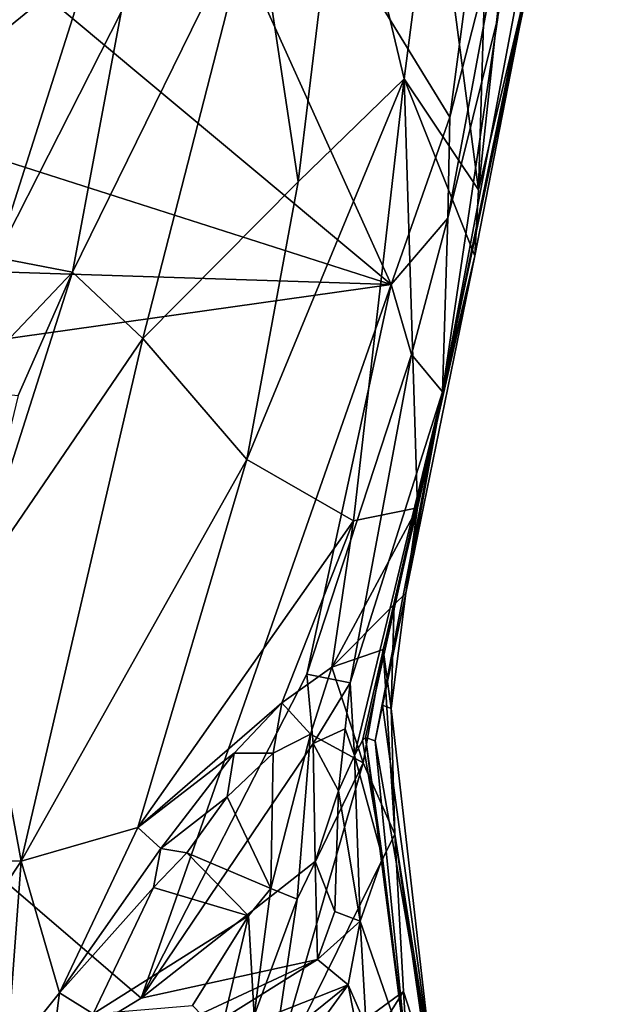
# Model space of a CAD drawing. Units: metres. Extents: x 22.8 to 26.8, y -10.2 to 9.8.
# Drawn here: x 26.3 to 26.6, y 1.4 to 2 of the extents above; entities that cross this region are included whole.
import ezdxf

# ---------------------------------------------------------------- set-up
doc = ezdxf.new("R2010")
doc.units = ezdxf.units.M

msp = doc.modelspace()

# ---------------------------------------------------------------- linework, layer by layer
at = {"layer": '1'}
for points in [[(26.13074, 2.13143, 4.07076), (26.20091, 2.45841, 4.05731), (26.48113, 1.83907, 4.06024)], [(26.48113, 1.83907, 4.06024), (26.20091, 2.45841, 4.05731), (26.51734, 1.9428, 4.05807)], [(26.51734, 1.9428, 4.05807), (26.20091, 2.45841, 4.05731), (26.53104, 2.04576, 4.05265)], [(26.51281, 1.77274, 4.34679), (26.54709, 2.00445, 4.07264), (26.60633, 2.26709, 4.15389)], [(26.51281, 1.77274, 4.34679), (26.60633, 2.26709, 4.15389), (26.60779, 2.23074, 4.31128)], [(26.61059, 2.23522, 4.69591), (26.51281, 1.77274, 4.34679), (26.60779, 2.23074, 4.31128)], [(26.58363, 2.11696, 4.73714), (26.51281, 1.77274, 4.34679), (26.61059, 2.23522, 4.69591)], [(26.07327, 1.96947, 4.07669), (26.13074, 2.13143, 4.07076), (26.48113, 1.83907, 4.06024)], [(26.39699, 2.07772, 5.23247), (26.42346, 1.90269, 5.1644), (26.45079, 2.1275, 5.18088)], [(26.45079, 2.1275, 5.18088), (26.42346, 1.90269, 5.1644), (26.4892, 1.96646, 5.08444)], [(26.45079, 2.1275, 5.18088), (26.4892, 1.96646, 5.08444), (26.50753, 2.10862, 5.07616)], [(26.15661, 2.11523, 4.98613), (26.21437, 1.97435, 5.13889), (26.29529, 2.04027, 5.22172)], [(26.56694, 2.03149, 4.77662), (26.51281, 1.77274, 4.34679), (26.58363, 2.11696, 4.73714)], [(26.50753, 2.10862, 5.07616), (26.53514, 1.89765, 4.91649), (26.54161, 2.11081, 4.96297)], [(26.54161, 2.11081, 4.96297), (26.53514, 1.89765, 4.91649), (26.55673, 2.09734, 4.8648)], [(26.50753, 2.10862, 5.07616), (26.4892, 1.96646, 5.08444), (26.53514, 1.89765, 4.91649)], [(26.55673, 2.09734, 4.8648), (26.53514, 1.89765, 4.91649), (26.56694, 2.03149, 4.77662)], [(26.51609, 1.88012, 4.07116), (26.51734, 1.9428, 4.05807), (26.55489, 2.08914, 4.05381)], [(26.54709, 2.00445, 4.07264), (26.51609, 1.88012, 4.07116), (26.55489, 2.08914, 4.05381)], [(26.51734, 1.9428, 4.05807), (26.53104, 2.04576, 4.05265), (26.55489, 2.08914, 4.05381)], [(26.31393, 2.00775, 5.24485), (26.2837, 1.84667, 5.26732), (26.39699, 2.07772, 5.23247)], [(26.2837, 1.84667, 5.26732), (26.32734, 1.80581, 5.23104), (26.39699, 2.07772, 5.23247)], [(26.39699, 2.07772, 5.23247), (26.32734, 1.80581, 5.23104), (26.42346, 1.90269, 5.1644)], [(26.21437, 1.97435, 5.13889), (26.23638, 1.85586, 5.25528), (26.29529, 2.04027, 5.22172)], [(26.29529, 2.04027, 5.22172), (26.23638, 1.85586, 5.25528), (26.31393, 2.00775, 5.24485)], [(26.53279, 1.85697, 4.90266), (26.51281, 1.77274, 4.34679), (26.56694, 2.03149, 4.77662)], [(26.53279, 1.85697, 4.90266), (26.56694, 2.03149, 4.77662), (26.53514, 1.89765, 4.91649)], [(26.31393, 2.00775, 5.24485), (26.23638, 1.85586, 5.25528), (26.2837, 1.84667, 5.26732)], [(26.51281, 1.77274, 4.34679), (26.51609, 1.88012, 4.07116), (26.54709, 2.00445, 4.07264)], [(25.98811, 1.85504, 4.08501), (26.07327, 1.96947, 4.07669), (26.48113, 1.83907, 4.06024)], [(26.39166, 1.7309, 5.11564), (26.45771, 1.69284, 4.98584), (26.4892, 1.96646, 5.08444)], [(26.42346, 1.90269, 5.1644), (26.39166, 1.7309, 5.11564), (26.4892, 1.96646, 5.08444)], [(26.4892, 1.96646, 5.08444), (26.45771, 1.69284, 4.98584), (26.49749, 1.70087, 4.89272)], [(26.4892, 1.96646, 5.08444), (26.49749, 1.70087, 4.89272), (26.53279, 1.85697, 4.90266)], [(26.4892, 1.96646, 5.08444), (26.53279, 1.85697, 4.90266), (26.53514, 1.89765, 4.91649)], [(26.48113, 1.83907, 4.06024), (26.51734, 1.9428, 4.05807), (26.51609, 1.88012, 4.07116)], [(26.32734, 1.80581, 5.23104), (26.39166, 1.7309, 5.11564), (26.42346, 1.90269, 5.1644)], [(26.4936, 1.79583, 4.06949), (26.48113, 1.83907, 4.06024), (26.51609, 1.88012, 4.07116)], [(26.51281, 1.77274, 4.34679), (26.4936, 1.79583, 4.06949), (26.51609, 1.88012, 4.07116)], [(25.98811, 1.85504, 4.08501), (26.48113, 1.83907, 4.06024), (25.90571, 1.75806, 4.09364)], [(26.23638, 1.85586, 5.25528), (26.2143, 1.77388, 5.27028), (26.2837, 1.84667, 5.26732)], [(26.49749, 1.70087, 4.89272), (26.49016, 1.64806, 4.81664), (26.53279, 1.85697, 4.90266)], [(26.53279, 1.85697, 4.90266), (26.49016, 1.64806, 4.81664), (26.51281, 1.77274, 4.34679)], [(26.25018, 1.77034, 5.26703), (26.2837, 1.84667, 5.26732), (26.2143, 1.77388, 5.27028)], [(26.2837, 1.84667, 5.26732), (26.25018, 1.77034, 5.26703), (26.2208, 1.6497, 5.24535)], [(26.2837, 1.84667, 5.26732), (26.2208, 1.6497, 5.24535), (26.32734, 1.80581, 5.23104)], [(25.90571, 1.75806, 4.09364), (26.48113, 1.83907, 4.06024), (26.32619, 1.39727, 4.08157)], [(26.4288, 1.59784, 4.07099), (26.32619, 1.39727, 4.08157), (26.48113, 1.83907, 4.06024)], [(26.4288, 1.59784, 4.07099), (26.48113, 1.83907, 4.06024), (26.4936, 1.79583, 4.06949)], [(26.32734, 1.80581, 5.23104), (26.2208, 1.6497, 5.24535), (26.25191, 1.48224, 5.11617)], [(26.39166, 1.7309, 5.11564), (26.32734, 1.80581, 5.23104), (26.25191, 1.48224, 5.11617)], [(26.4288, 1.59784, 4.07099), (26.4936, 1.79583, 4.06949), (26.45571, 1.59251, 4.08475)], [(26.45571, 1.59251, 4.08475), (26.4936, 1.79583, 4.06949), (26.51281, 1.77274, 4.34679)], [(26.45833, 1.54765, 4.17989), (26.45571, 1.59251, 4.08475), (26.51281, 1.77274, 4.34679)], [(26.46343, 1.55686, 4.28641), (26.45833, 1.54765, 4.17989), (26.51281, 1.77274, 4.34679)], [(26.46524, 1.55862, 4.34513), (26.46343, 1.55686, 4.28641), (26.51281, 1.77274, 4.34679)], [(26.47119, 1.55665, 4.47295), (26.46524, 1.55862, 4.34513), (26.51281, 1.77274, 4.34679)], [(26.47119, 1.55665, 4.47295), (26.51281, 1.77274, 4.34679), (26.49016, 1.64806, 4.81664)], [(26.13488, 1.28111, 4.09572), (25.90571, 1.75806, 4.09364), (26.32619, 1.39727, 4.08157)], [(26.25191, 1.48224, 5.11617), (26.32429, 1.50303, 5.04316), (26.39166, 1.7309, 5.11564)], [(26.39166, 1.7309, 5.11564), (26.32429, 1.50303, 5.04316), (26.45771, 1.69284, 4.98584)], [(26.44437, 1.60227, 4.93518), (26.48289, 1.64107, 4.86443), (26.49749, 1.70087, 4.89272)], [(26.45771, 1.69284, 4.98584), (26.44437, 1.60227, 4.93518), (26.49749, 1.70087, 4.89272)], [(26.48289, 1.64107, 4.86443), (26.49016, 1.64806, 4.81664), (26.49749, 1.70087, 4.89272)], [(26.45771, 1.69284, 4.98584), (26.32429, 1.50303, 5.04316), (26.41345, 1.58018, 4.97071)], [(26.45771, 1.69284, 4.98584), (26.41345, 1.58018, 4.97071), (26.44437, 1.60227, 4.93518)], [(26.2208, 1.6497, 5.24535), (26.1396, 1.48432, 5.20644), (26.25191, 1.48224, 5.11617)], [(26.47119, 1.55665, 4.47295), (26.49016, 1.64806, 4.81664), (26.47574, 1.57867, 4.62469)], [(26.48116, 1.57673, 4.82049), (26.47574, 1.57867, 4.62469), (26.49016, 1.64806, 4.81664)], [(26.48289, 1.64107, 4.86443), (26.48116, 1.57673, 4.82049), (26.49016, 1.64806, 4.81664)], [(26.44437, 1.60227, 4.93518), (26.47611, 1.61325, 4.8725), (26.48289, 1.64107, 4.86443)], [(26.47611, 1.61325, 4.8725), (26.48116, 1.57673, 4.82049), (26.48289, 1.64107, 4.86443)], [(26.44437, 1.60227, 4.93518), (26.46381, 1.54306, 4.90673), (26.47611, 1.61325, 4.8725)], [(26.46381, 1.54306, 4.90673), (26.48329, 1.49886, 4.84515), (26.47611, 1.61325, 4.8725)], [(26.48116, 1.57673, 4.82049), (26.47611, 1.61325, 4.8725), (26.48329, 1.49886, 4.84515)], [(26.43268, 1.55502, 4.0725), (26.32619, 1.39727, 4.08157), (26.4288, 1.59784, 4.07099)], [(26.41345, 1.58018, 4.97071), (26.43111, 1.56084, 4.95531), (26.44437, 1.60227, 4.93518)], [(26.43268, 1.55502, 4.0725), (26.4288, 1.59784, 4.07099), (26.45571, 1.59251, 4.08475)], [(26.44437, 1.60227, 4.93518), (26.43111, 1.56084, 4.95531), (26.46381, 1.54306, 4.90673)], [(26.43268, 1.55502, 4.0725), (26.45571, 1.59251, 4.08475), (26.45268, 1.56402, 4.09273)], [(26.45268, 1.56402, 4.09273), (26.45571, 1.59251, 4.08475), (26.45833, 1.54765, 4.17989)], [(26.32429, 1.50303, 5.04316), (26.38383, 1.54898, 4.98799), (26.41345, 1.58018, 4.97071)], [(26.38383, 1.54898, 4.98799), (26.40805, 1.54898, 4.97374), (26.41345, 1.58018, 4.97071)], [(26.41345, 1.58018, 4.97071), (26.40805, 1.54898, 4.97374), (26.43111, 1.56084, 4.95531)], [(26.47119, 1.55665, 4.47295), (26.47574, 1.57867, 4.62469), (26.50708, 1.34966, 4.64779)], [(26.47574, 1.57867, 4.62469), (26.48116, 1.57673, 4.82049), (26.50708, 1.34966, 4.64779)], [(26.48116, 1.57673, 4.82049), (26.48329, 1.49886, 4.84515), (26.50708, 1.34966, 4.64779)], [(26.40805, 1.54898, 4.97374), (26.40647, 1.46526, 5.01096), (26.43111, 1.56084, 4.95531)], [(26.40647, 1.46526, 5.01096), (26.42288, 1.4586, 4.98799), (26.43111, 1.56084, 4.95531)], [(26.43111, 1.56084, 4.95531), (26.42288, 1.4586, 4.98799), (26.46381, 1.54306, 4.90673)], [(26.44843, 1.5256, 4.08176), (26.43268, 1.55502, 4.0725), (26.45268, 1.56402, 4.09273)], [(26.44843, 1.5256, 4.08176), (26.45268, 1.56402, 4.09273), (26.45833, 1.54765, 4.17989)], [(26.32619, 1.39727, 4.08157), (26.43268, 1.55502, 4.0725), (26.43397, 1.48202, 4.07434)], [(26.43268, 1.55502, 4.0725), (26.44843, 1.5256, 4.08176), (26.43397, 1.48202, 4.07434)], [(26.45833, 1.54765, 4.17989), (26.46343, 1.55686, 4.28641), (26.47572, 1.4843, 4.27832)], [(26.46343, 1.55686, 4.28641), (26.46524, 1.55862, 4.34513), (26.47572, 1.4843, 4.27832)], [(26.47572, 1.4843, 4.27832), (26.46524, 1.55862, 4.34513), (26.49052, 1.36221, 4.3855)], [(26.46524, 1.55862, 4.34513), (26.47119, 1.55665, 4.47295), (26.49052, 1.36221, 4.3855)], [(26.49052, 1.36221, 4.3855), (26.47119, 1.55665, 4.47295), (26.50708, 1.34966, 4.64779)], [(26.32429, 1.50303, 5.04316), (26.33838, 1.49007, 5.00278), (26.38383, 1.54898, 4.98799)], [(26.38383, 1.54898, 4.98799), (26.33838, 1.49007, 5.00278), (26.37953, 1.52205, 4.98651)], [(26.37953, 1.52205, 4.98651), (26.40647, 1.46526, 5.01096), (26.40805, 1.54898, 4.97374)], [(26.38383, 1.54898, 4.98799), (26.37953, 1.52205, 4.98651), (26.40805, 1.54898, 4.97374)], [(26.42288, 1.4586, 4.98799), (26.40517, 1.34022, 4.95758), (26.46381, 1.54306, 4.90673)], [(26.46381, 1.54306, 4.90673), (26.40517, 1.34022, 4.95758), (26.48329, 1.49886, 4.84515)], [(26.44843, 1.5256, 4.08176), (26.45833, 1.54765, 4.17989), (26.46181, 1.445, 4.09864)], [(26.46181, 1.445, 4.09864), (26.45833, 1.54765, 4.17989), (26.47572, 1.4843, 4.27832)], [(26.44613, 1.45091, 4.08029), (26.43397, 1.48202, 4.07434), (26.44843, 1.5256, 4.08176)], [(26.46181, 1.445, 4.09864), (26.44613, 1.45091, 4.08029), (26.44843, 1.5256, 4.08176)], [(26.37953, 1.52205, 4.98651), (26.33838, 1.49007, 5.00278), (26.35457, 1.48728, 4.99608)], [(26.37953, 1.52205, 4.98651), (26.35457, 1.48728, 4.99608), (26.40647, 1.46526, 5.01096)], [(26.25191, 1.48224, 5.11617), (26.27572, 1.40066, 5.01517), (26.32429, 1.50303, 5.04316)], [(26.32429, 1.50303, 5.04316), (26.27572, 1.40066, 5.01517), (26.33838, 1.49007, 5.00278)], [(26.48329, 1.49886, 4.84515), (26.40517, 1.34022, 4.95758), (26.4887, 1.40151, 4.84182)], [(26.48329, 1.49886, 4.84515), (26.4887, 1.40151, 4.84182), (26.50437, 1.35298, 4.81882)], [(26.48329, 1.49886, 4.84515), (26.50437, 1.35298, 4.81882), (26.50708, 1.34966, 4.64779)], [(26.33838, 1.49007, 5.00278), (26.27572, 1.40066, 5.01517), (26.33399, 1.46593, 4.99937)], [(26.33838, 1.49007, 5.00278), (26.33399, 1.46593, 4.99937), (26.35457, 1.48728, 4.99608)], [(26.33399, 1.46593, 4.99937), (26.39274, 1.4484, 5.02193), (26.35457, 1.48728, 4.99608)], [(26.35457, 1.48728, 4.99608), (26.39274, 1.4484, 5.02193), (26.40647, 1.46526, 5.01096)], [(26.1396, 1.48432, 5.20644), (26.15099, 1.33005, 5.08272), (26.25191, 1.48224, 5.11617)], [(26.25191, 1.48224, 5.11617), (26.15099, 1.33005, 5.08272), (26.24295, 1.35952, 5.01595)], [(26.25191, 1.48224, 5.11617), (26.24295, 1.35952, 5.01595), (26.27572, 1.40066, 5.01517)], [(26.32619, 1.39727, 4.08157), (26.43397, 1.48202, 4.07434), (26.4354, 1.42123, 4.08281)], [(26.4354, 1.42123, 4.08281), (26.43397, 1.48202, 4.07434), (26.44613, 1.45091, 4.08029)], [(26.46181, 1.445, 4.09864), (26.47572, 1.4843, 4.27832), (26.49052, 1.36221, 4.3855)], [(26.27572, 1.40066, 5.01517), (26.29646, 1.38756, 5.02095), (26.33399, 1.46593, 4.99937)], [(26.33399, 1.46593, 4.99937), (26.29646, 1.38756, 5.02095), (26.39274, 1.4484, 5.02193)], [(26.39274, 1.4484, 5.02193), (26.3963, 1.38672, 5.02676), (26.40647, 1.46526, 5.01096)], [(26.40647, 1.46526, 5.01096), (26.3963, 1.38672, 5.02676), (26.42288, 1.4586, 4.98799)], [(26.42288, 1.4586, 4.98799), (26.3963, 1.38672, 5.02676), (26.40517, 1.34022, 4.95758)], [(26.4354, 1.42123, 4.08281), (26.44613, 1.45091, 4.08029), (26.46181, 1.445, 4.09864)], [(26.29646, 1.38756, 5.02095), (26.35808, 1.3929, 5.05338), (26.39274, 1.4484, 5.02193)], [(26.35808, 1.3929, 5.05338), (26.3755, 1.37479, 5.05638), (26.39274, 1.4484, 5.02193)], [(26.39274, 1.4484, 5.02193), (26.3755, 1.37479, 5.05638), (26.3963, 1.38672, 5.02676)], [(26.45445, 1.40563, 4.10602), (26.4354, 1.42123, 4.08281), (26.46181, 1.445, 4.09864)], [(26.46557, 1.37999, 4.16761), (26.45445, 1.40563, 4.10602), (26.46181, 1.445, 4.09864)], [(26.46557, 1.37999, 4.16761), (26.46181, 1.445, 4.09864), (26.49052, 1.36221, 4.3855)], [(26.13488, 1.28111, 4.09572), (26.32619, 1.39727, 4.08157), (26.4354, 1.42123, 4.08281)], [(26.33484, 1.35841, 4.09381), (26.13488, 1.28111, 4.09572), (26.4354, 1.42123, 4.08281)], [(26.33484, 1.35841, 4.09381), (26.4354, 1.42123, 4.08281), (26.45445, 1.40563, 4.10602)], [(26.30818, 1.28736, 4.16065), (26.33484, 1.35841, 4.09381), (26.45445, 1.40563, 4.10602)], [(26.38232, 1.30676, 4.17343), (26.30818, 1.28736, 4.16065), (26.45445, 1.40563, 4.10602)], [(26.38232, 1.30676, 4.17343), (26.45445, 1.40563, 4.10602), (26.45937, 1.38008, 4.14489)], [(26.45937, 1.38008, 4.14489), (26.45445, 1.40563, 4.10602), (26.46557, 1.37999, 4.16761)], [(26.27572, 1.40066, 5.01517), (26.24295, 1.35952, 5.01595), (26.27373, 1.38477, 5.01608)], [(26.27572, 1.40066, 5.01517), (26.27373, 1.38477, 5.01608), (26.29646, 1.38756, 5.02095)], [(26.40517, 1.34022, 4.95758), (26.38687, 1.24069, 4.95864), (26.4887, 1.40151, 4.84182)], [(26.4887, 1.40151, 4.84182), (26.38687, 1.24069, 4.95864), (26.49429, 1.31058, 4.85494)], [(26.4887, 1.40151, 4.84182), (26.49429, 1.31058, 4.85494), (26.50437, 1.35298, 4.81882)]]:
    msp.add_3dface(points, dxfattribs=at)

doc.saveas('drawing.dxf')
